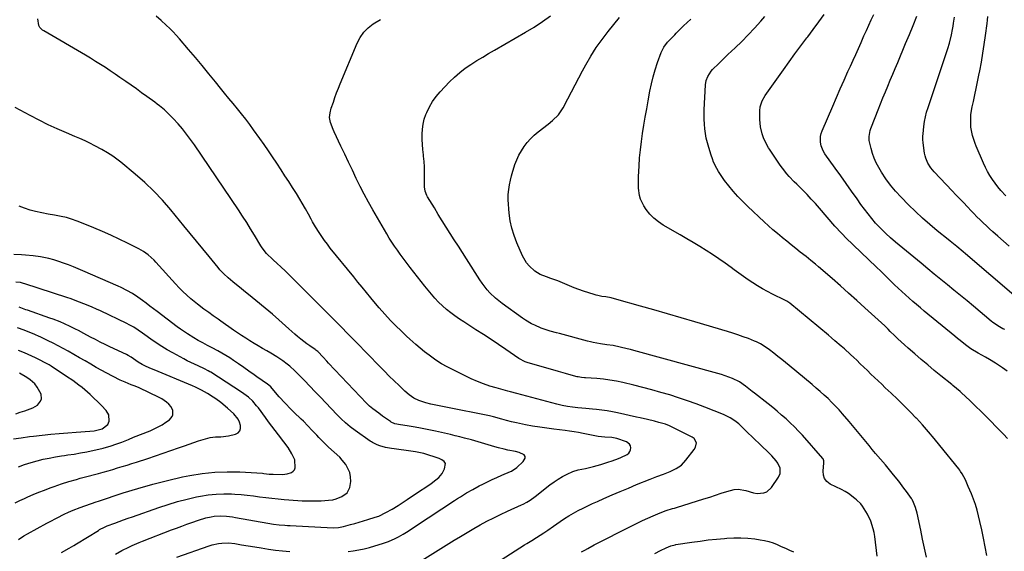
# Model space of a CAD drawing. Units: inches. Extents: x 1857358 to 1862611, y 431724 to 437078.
# Drawn here: x 1859547 to 1860110, y 432957 to 433261 of the extents above; entities that cross this region are included whole.
import ezdxf

# ---------------------------------------------------------------- set-up
doc = ezdxf.new("R2010")
doc.units = ezdxf.units.IN
doc.header["$MEASUREMENT"] = 0
doc.layers.add('7', color=7, linetype='Continuous')
doc.layers.add('8', color=7, linetype='Continuous')

msp = doc.modelspace()

# ---------------------------------------------------------------- linework, layer by layer
at = {"layer": '7', "color": 18}
for points in [[(1860111.24, 433060.29, 1926), (1860108.46, 433062.24, 1926), (1860106.13, 433063.84, 1926), (1860104.48, 433064.92, 1926), (1860101.11, 433066.97, 1926), (1860098.75, 433068.26, 1926), (1860094.52, 433070.61, 1926), (1860090.41, 433073.14, 1926), (1860087.29, 433075.43, 1926), (1860084.25, 433077.82, 1926), (1860082.74, 433079.03, 1926), (1860081.24, 433080.26, 1926), (1860063.72, 433094.72, 1926), (1860061.55, 433096.53, 1926), (1860059.39, 433098.36, 1926), (1860057.25, 433100.21, 1926), (1860055.13, 433102.07, 1926), (1860053.03, 433103.96, 1926), (1860050.95, 433105.87, 1926), (1860048.89, 433107.81, 1926), (1860046.85, 433109.77, 1926), (1860043.73, 433112.81, 1926), (1860041.33, 433115.14, 1926), (1860038.93, 433117.46, 1926), (1860036.53, 433119.78, 1926), (1860018.87, 433136.79, 1926), (1860017.27, 433138.37, 1926), (1860015.7, 433139.98, 1926), (1860013.43, 433142.46, 1926), (1860012.69, 433143.31, 1926), (1860003.88, 433153.54, 1926), (1860001.59, 433156.15, 1926), (1859999.26, 433158.72, 1926), (1859996.87, 433161.23, 1926), (1859994.44, 433163.71, 1926), (1859990.98, 433167.16, 1926), (1859989.54, 433168.63, 1926), (1859986.68, 433171.61, 1926), (1859985.3, 433173.15, 1926), (1859982.73, 433176.36, 1926), (1859981.54, 433178.04, 1926), (1859975.37, 433187.24, 1926), (1859974.87, 433188.01, 1926), (1859972.64, 433192.04, 1926), (1859971.97, 433193.75, 1926), (1859971.2, 433195.97, 1926), (1859970.17, 433199.98, 1926), (1859969.8, 433204.11, 1926), (1859969.76, 433209.06, 1926), (1859969.98, 433211.43, 1926), (1859971.15, 433214.8, 1926), (1859972.96, 433217.9, 1926), (1859983.28, 433232.5, 1926), (1859986.59, 433237.13, 1926), (1859989.93, 433241.73, 1926), (1859993.32, 433246.3, 1926), (1859996.74, 433250.84, 1926), (1859997.25, 433251.51, 1926), (1860000.4, 433255.73, 1926), (1860003.5, 433259.99, 1926), (1860006.52, 433264.31, 1926)], [(1860109.79, 433084.11, 1928), (1860108.78, 433084.62, 1928), (1860105.8, 433086.29, 1928), (1860103.91, 433087.55, 1928), (1860103, 433088.23, 1928), (1860102.11, 433088.94, 1928), (1860091.97, 433097.4, 1928), (1860088.25, 433100.5, 1928), (1860084.52, 433103.58, 1928), (1860080.78, 433106.66, 1928), (1860077.04, 433109.73, 1928), (1860073.29, 433112.79, 1928), (1860069.54, 433115.85, 1928), (1860065.8, 433118.92, 1928), (1860062.06, 433121.99, 1928), (1860047.41, 433134, 1928), (1860044.55, 433136.46, 1928), (1860041.77, 433139, 1928), (1860039.12, 433141.67, 1928), (1860036.01, 433145.02, 1928), (1860033.81, 433147.58, 1928), (1860031.67, 433150.19, 1928), (1860029.63, 433152.88, 1928), (1860027.64, 433155.61, 1928), (1860025.36, 433158.88, 1928), (1860022.27, 433163.27, 1928), (1860019.17, 433167.67, 1928), (1860016.06, 433172.05, 1928), (1860012.93, 433176.42, 1928), (1860007.07, 433184.6, 1928), (1860006, 433186.2, 1928), (1860004.84, 433189.14, 1928), (1860004.56, 433191.24, 1928), (1860004.58, 433194.56, 1928), (1860004.93, 433196.17, 1928), (1860005.46, 433197.76, 1928), (1860011.48, 433211.82, 1928), (1860013.62, 433216.79, 1928), (1860015.78, 433221.74, 1928), (1860017.98, 433226.67, 1928), (1860020.2, 433231.6, 1928), (1860021.59, 433234.67, 1928), (1860023.13, 433238.06, 1928), (1860024.65, 433241.44, 1928), (1860026.17, 433244.83, 1928), (1860027.68, 433248.23, 1928), (1860029.35, 433251.95, 1928), (1860030.72, 433255.01, 1928), (1860032.11, 433258.06, 1928), (1860033.52, 433261.1, 1928), (1860034.91, 433264.15, 1928)], [(1859773.92, 432950.42, 1912), (1859795.19, 432963.65, 1912), (1859798.88, 432965.91, 1912), (1859802.59, 432968.14, 1912), (1859806.34, 432970.31, 1912), (1859810.1, 432972.45, 1912), (1859813.91, 432974.51, 1912), (1859817.75, 432976.51, 1912), (1859821.64, 432978.4, 1912), (1859825.57, 432980.22, 1912), (1859833.66, 432983.85, 1912), (1859834.69, 432984.34, 1912), (1859836.71, 432985.41, 1912), (1859838.65, 432986.6, 1912), (1859841.43, 432988.6, 1912), (1859849.89, 432995.28, 1912), (1859852.23, 432997, 1912), (1859854.64, 432998.61, 1912), (1859857.15, 433000.06, 1912), (1859859.72, 433001.4, 1912), (1859863.04, 433002.99, 1912), (1859866.06, 433004, 1912), (1859870.28, 433004.7, 1912), (1859874.88, 433005.75, 1912), (1859878.96, 433006.94, 1912), (1859882.97, 433008.39, 1912), (1859885.47, 433009.12, 1912), (1859889.14, 433010.41, 1912), (1859890.32, 433010.95, 1912), (1859893.95, 433012.77, 1912), (1859894.89, 433013.48, 1912), (1859895.6, 433014.32, 1912), (1859895.98, 433015.36, 1912), (1859896.14, 433016.52, 1912), (1859895.87, 433017.66, 1912), (1859895.38, 433018.63, 1912), (1859893.57, 433019.95, 1912), (1859888.14, 433021.81, 1912), (1859887.16, 433022.09, 1912), (1859885.17, 433022.47, 1912), (1859881.17, 433022.68, 1912), (1859877.37, 433023.03, 1912), (1859872.78, 433024, 1912), (1859868.8, 433024.76, 1912), (1859866.25, 433025.22, 1912), (1859863.69, 433025.65, 1912), (1859861.13, 433026.02, 1912), (1859858.56, 433026.35, 1912), (1859852.16, 433027.12, 1912), (1859848.1, 433027.66, 1912), (1859844.04, 433028.26, 1912), (1859840.01, 433028.97, 1912), (1859835.98, 433029.74, 1912), (1859830.79, 433030.79, 1912), (1859827.95, 433031.43, 1912), (1859825.15, 433032.18, 1912), (1859822.35, 433032.98, 1912), (1859817.66, 433034.19, 1912), (1859815.29, 433034.71, 1912), (1859790.5, 433039.78, 1912), (1859787.59, 433040.36, 1912), (1859784.67, 433040.92, 1912), (1859781.77, 433041.53, 1912), (1859778.9, 433042.25, 1912), (1859774.98, 433043.53, 1912), (1859772.13, 433044.96, 1912), (1859769.47, 433046.74, 1912), (1859767.05, 433048.82, 1912), (1859763.7, 433052.05, 1912), (1859760.88, 433054.8, 1912), (1859758.08, 433057.56, 1912), (1859755.31, 433060.35, 1912), (1859752.55, 433063.16, 1912), (1859739.22, 433076.89, 1912), (1859737.32, 433078.84, 1912), (1859735.42, 433080.79, 1912), (1859733.51, 433082.72, 1912), (1859731.6, 433084.66, 1912), (1859730.76, 433085.5, 1912), (1859727.76, 433088.51, 1912), (1859724.76, 433091.52, 1912), (1859721.75, 433094.53, 1912), (1859718.75, 433097.54, 1912), (1859702.08, 433114.28, 1912), (1859699.07, 433117.22, 1912), (1859695.99, 433120.07, 1912), (1859694.27, 433121.62, 1912), (1859691.49, 433124.17, 1912), (1859687.96, 433127.52, 1912), (1859685.96, 433130, 1912), (1859685.08, 433131.34, 1912), (1859684.66, 433132.02, 1912), (1859681.1, 433138.06, 1912), (1859678.88, 433141.75, 1912), (1859676.61, 433145.41, 1912), (1859674.28, 433149.03, 1912), (1859671.9, 433152.62, 1912), (1859646.8, 433189.65, 1912), (1859644.59, 433192.78, 1912), (1859642.3, 433195.83, 1912), (1859639.88, 433198.79, 1912), (1859637.39, 433201.69, 1912), (1859634.64, 433204.76, 1912), (1859632.19, 433207.31, 1912), (1859629.58, 433209.68, 1912), (1859626.84, 433211.93, 1912), (1859625.44, 433213.01, 1912), (1859624.03, 433214.07, 1912), (1859619.57, 433217.34, 1912), (1859616.58, 433219.52, 1912), (1859613.58, 433221.68, 1912), (1859610.57, 433223.83, 1912), (1859607.55, 433225.96, 1912), (1859604.21, 433228.28, 1912), (1859601.46, 433230.16, 1912), (1859598.69, 433232.02, 1912), (1859595.91, 433233.86, 1912), (1859593.11, 433235.66, 1912), (1859590.28, 433237.44, 1912), (1859587.44, 433239.18, 1912), (1859584.58, 433240.89, 1912), (1859560.6, 433254.97, 1912), (1859560.01, 433255.35, 1912), (1859558.48, 433256.77, 1912), (1859557.79, 433257.94, 1912), (1859557.3, 433261.75, 1912)], [(1859800.18, 432938.4, 1914), (1859835.33, 432960.96, 1914), (1859836.71, 432961.83, 1914), (1859839.5, 432963.54, 1914), (1859842.3, 432965.22, 1914), (1859846.43, 432967.87, 1914), (1859848.7, 432969.43, 1914), (1859851.99, 432971.73, 1914), (1859855.7, 432974.37, 1914), (1859858.21, 432976.08, 1914), (1859860.77, 432977.71, 1914), (1859863.4, 432979.23, 1914), (1859866.07, 432980.68, 1914), (1859868.79, 432982.05, 1914), (1859871.52, 432983.38, 1914), (1859874.28, 432984.66, 1914), (1859877.05, 432985.91, 1914), (1859880.75, 432987.55, 1914), (1859885.39, 432989.57, 1914), (1859890.05, 432991.56, 1914), (1859894.72, 432993.52, 1914), (1859899.4, 432995.45, 1914), (1859907.09, 432998.58, 1914), (1859910.91, 433000.09, 1914), (1859914.77, 433001.51, 1914), (1859918.6, 433003.01, 1914), (1859922.01, 433004.62, 1914), (1859925.1, 433006.68, 1914), (1859927.64, 433009.38, 1914), (1859932.33, 433015.63, 1914), (1859933.05, 433016.8, 1914), (1859933.61, 433019.4, 1914), (1859932.29, 433021.75, 1914), (1859931.15, 433022.54, 1914), (1859919.41, 433028.45, 1914), (1859918.24, 433029, 1914), (1859915.84, 433029.96, 1914), (1859912.13, 433031.08, 1914), (1859909.62, 433031.73, 1914), (1859905.73, 433032.67, 1914), (1859901.44, 433033.66, 1914), (1859899.3, 433034.13, 1914), (1859888.53, 433036.48, 1914), (1859885.55, 433037.08, 1914), (1859882.55, 433037.62, 1914), (1859879.54, 433038.05, 1914), (1859876.52, 433038.41, 1914), (1859874.24, 433038.65, 1914), (1859870.45, 433039.02, 1914), (1859865.92, 433039.41, 1914), (1859862.88, 433039.73, 1914), (1859859.85, 433040.18, 1914), (1859856.85, 433040.78, 1914), (1859855.36, 433041.13, 1914), (1859853.88, 433041.5, 1914), (1859830.94, 433047.56, 1914), (1859827.36, 433048.57, 1914), (1859825.79, 433048.98, 1914), (1859819.19, 433050.74, 1914), (1859815.54, 433051.82, 1914), (1859811.94, 433053.04, 1914), (1859808.41, 433054.46, 1914), (1859804.93, 433056.01, 1914), (1859794.54, 433061, 1914), (1859791.2, 433062.73, 1914), (1859787.93, 433064.58, 1914), (1859784.77, 433066.61, 1914), (1859780.85, 433069.39, 1914), (1859778.28, 433071.36, 1914), (1859775.75, 433073.39, 1914), (1859773.29, 433075.49, 1914), (1859769.89, 433078.56, 1914), (1859768.01, 433080.31, 1914), (1859766.14, 433082.08, 1914), (1859764.3, 433083.88, 1914), (1859762.47, 433085.68, 1914), (1859762.23, 433085.92, 1914), (1859758.87, 433089.35, 1914), (1859755.58, 433092.87, 1914), (1859752.39, 433096.46, 1914), (1859749.29, 433100.13, 1914), (1859747.47, 433102.34, 1914), (1859745.04, 433105.3, 1914), (1859742.61, 433108.26, 1914), (1859740.19, 433111.23, 1914), (1859737.77, 433114.21, 1914), (1859724.39, 433130.69, 1914), (1859722.7, 433132.85, 1914), (1859721.06, 433135.03, 1914), (1859719.49, 433137.27, 1914), (1859717.98, 433139.55, 1914), (1859715.95, 433142.75, 1914), (1859714.29, 433145.68, 1914), (1859713.51, 433147.18, 1914), (1859711.94, 433150.17, 1914), (1859710.26, 433153.1, 1914), (1859704.98, 433161.95, 1914), (1859702.88, 433165.35, 1914), (1859700.67, 433168.67, 1914), (1859698.43, 433171.99, 1914), (1859696.24, 433175.33, 1914), (1859693.76, 433179.19, 1914), (1859691.42, 433182.78, 1914), (1859689.04, 433186.34, 1914), (1859686.6, 433189.87, 1914), (1859684.13, 433193.38, 1914), (1859680.59, 433198.33, 1914), (1859678.34, 433201.4, 1914), (1859676.05, 433204.44, 1914), (1859673.69, 433207.42, 1914), (1859671.28, 433210.37, 1914), (1859668.85, 433213.3, 1914), (1859666.43, 433216.24, 1914), (1859664.02, 433219.19, 1914), (1859661.63, 433222.15, 1914), (1859658.82, 433225.64, 1914), (1859655, 433230.34, 1914), (1859651.17, 433235.01, 1914), (1859647.29, 433239.65, 1914), (1859643.38, 433244.27, 1914), (1859638.15, 433250.39, 1914), (1859636.36, 433252.41, 1914), (1859634.52, 433254.39, 1914), (1859632.61, 433256.3, 1914), (1859630.65, 433258.16, 1914), (1859627.75, 433260.81, 1914), (1859624.95, 433263.2, 1914)], [(1859867.92, 432957.09, 1916), (1859869.75, 432958.07, 1916), (1859871.58, 432959.05, 1916), (1859875.26, 432960.96, 1916), (1859896.76, 432971.96, 1916), (1859899.78, 432973.46, 1916), (1859902.82, 432974.93, 1916), (1859905.88, 432976.34, 1916), (1859908.97, 432977.71, 1916), (1859912.93, 432979.42, 1916), (1859916.34, 432980.7, 1916), (1859919.85, 432981.74, 1916), (1859921.01, 432982.1, 1916), (1859922.18, 432982.45, 1916), (1859937.92, 432987.35, 1916), (1859941.19, 432988.38, 1916), (1859944.45, 432989.43, 1916), (1859947.71, 432990.5, 1916), (1859950.95, 432991.59, 1916), (1859955.21, 432992.78, 1916), (1859957.42, 432992.96, 1916), (1859961.8, 432992.06, 1916), (1859966.24, 432990.72, 1916), (1859968.23, 432990.47, 1916), (1859972.13, 432990.69, 1916), (1859973.84, 432991.32, 1916), (1859976.58, 432993.84, 1916), (1859980.53, 432999.79, 1916), (1859981.41, 433001.74, 1916), (1859981.45, 433004.94, 1916), (1859980.09, 433007.83, 1916), (1859979.1, 433009.08, 1916), (1859976.62, 433011.97, 1916), (1859975.3, 433013.34, 1916), (1859973.94, 433014.68, 1916), (1859971.28, 433017.17, 1916), (1859969.25, 433019.09, 1916), (1859967.22, 433021.02, 1916), (1859965.21, 433022.97, 1916), (1859963.21, 433024.92, 1916), (1859959.9, 433028.17, 1916), (1859957.8, 433030.16, 1916), (1859955.56, 433031.99, 1916), (1859952.85, 433033.74, 1916), (1859949.08, 433035.57, 1916), (1859938.41, 433039.73, 1916), (1859933.44, 433041.6, 1916), (1859928.44, 433043.4, 1916), (1859923.41, 433045.1, 1916), (1859918.34, 433046.71, 1916), (1859913.25, 433048.23, 1916), (1859908.13, 433049.68, 1916), (1859902.99, 433051.02, 1916), (1859897.84, 433052.3, 1916), (1859891.64, 433053.78, 1916), (1859887.93, 433054.57, 1916), (1859884.19, 433055.23, 1916), (1859880.43, 433055.71, 1916), (1859876.65, 433056.07, 1916), (1859870.25, 433056.52, 1916), (1859869.66, 433056.56, 1916), (1859867.88, 433056.72, 1916), (1859866.12, 433057.01, 1916), (1859865.54, 433057.15, 1916), (1859860.75, 433058.46, 1916), (1859858.78, 433059.01, 1916), (1859854.83, 433060.13, 1916), (1859836.95, 433065.3, 1916), (1859835.67, 433065.73, 1916), (1859832.12, 433067.64, 1916), (1859824.77, 433072.69, 1916), (1859820.52, 433075.57, 1916), (1859816.25, 433078.42, 1916), (1859811.95, 433081.23, 1916), (1859807.64, 433084.01, 1916), (1859800.69, 433088.44, 1916), (1859798.13, 433090.13, 1916), (1859795.61, 433091.89, 1916), (1859793.17, 433093.74, 1916), (1859790.76, 433095.65, 1916), (1859788.46, 433097.67, 1916), (1859786.24, 433099.77, 1916), (1859784.14, 433102, 1916), (1859782.13, 433104.31, 1916), (1859778.34, 433108.93, 1916), (1859776.22, 433111.54, 1916), (1859774.13, 433114.17, 1916), (1859772.07, 433116.83, 1916), (1859770.03, 433119.51, 1916), (1859767.68, 433122.67, 1916), (1859766.02, 433124.91, 1916), (1859764.37, 433127.16, 1916), (1859762.72, 433129.41, 1916), (1859761.12, 433131.7, 1916), (1859759.57, 433134.01, 1916), (1859758.09, 433136.37, 1916), (1859756.65, 433138.76, 1916), (1859748.69, 433152.53, 1916), (1859746.2, 433156.96, 1916), (1859743.78, 433161.44, 1916), (1859741.47, 433165.97, 1916), (1859739.24, 433170.55, 1916), (1859737.07, 433175.15, 1916), (1859734.88, 433179.75, 1916), (1859732.69, 433184.34, 1916), (1859730.49, 433188.93, 1916), (1859726.54, 433197.13, 1916), (1859725.96, 433198.44, 1916), (1859724.51, 433202.48, 1916), (1859723.94, 433205.25, 1916), (1859724.24, 433207.95, 1916), (1859724.97, 433210.62, 1916), (1859726.15, 433214.17, 1916), (1859727.05, 433216.81, 1916), (1859728, 433219.43, 1916), (1859729, 433222.04, 1916), (1859730.05, 433224.63, 1916), (1859739.7, 433247.84, 1916), (1859741.42, 433251.1, 1916), (1859743.49, 433254.08, 1916), (1859746.06, 433256.64, 1916), (1859748.97, 433258.92, 1916), (1859753.1, 433261.42, 1916)], [(1860036.94, 432954.55, 1918), (1860035.5, 432965.85, 1918), (1860035.12, 432968.08, 1918), (1860034.63, 432970.27, 1918), (1860033.18, 432974.52, 1918), (1860031.31, 432978.63, 1918), (1860030.47, 432980.15, 1918), (1860028.58, 432983.07, 1918), (1860027.51, 432984.42, 1918), (1860025.05, 432986.85, 1918), (1860024.18, 432987.59, 1918), (1860020.49, 432990.34, 1918), (1860018.53, 432991.53, 1918), (1860016.5, 432992.63, 1918), (1860010.05, 432995.8, 1918), (1860008.21, 432997.21, 1918), (1860006.84, 432998.88, 1918), (1860006.17, 433000.93, 1918), (1860005.97, 433003.23, 1918), (1860006.48, 433008, 1918), (1860006.44, 433009.12, 1918), (1860006.07, 433010.14, 1918), (1860005.85, 433010.44, 1918), (1859994.15, 433023.66, 1918), (1859991.91, 433026.11, 1918), (1859989.61, 433028.5, 1918), (1859987.23, 433030.81, 1918), (1859984.8, 433033.07, 1918), (1859982.3, 433035.26, 1918), (1859979.77, 433037.41, 1918), (1859977.2, 433039.51, 1918), (1859974.6, 433041.57, 1918), (1859966.75, 433047.66, 1918), (1859965.45, 433048.69, 1918), (1859963.53, 433050.27, 1918), (1859961.58, 433051.81, 1918), (1859958.15, 433054.19, 1918), (1859954.19, 433056.1, 1918), (1859952.15, 433056.94, 1918), (1859948, 433058.4, 1918), (1859945.88, 433059.03, 1918), (1859897.86, 433072.15, 1918), (1859895.9, 433072.67, 1918), (1859893.94, 433073.17, 1918), (1859890.01, 433074.09, 1918), (1859886.05, 433074.91, 1918), (1859882.39, 433075.43, 1918), (1859878.72, 433075.96, 1918), (1859874.6, 433076.7, 1918), (1859872.98, 433077.07, 1918), (1859871.36, 433077.48, 1918), (1859855.41, 433081.79, 1918), (1859853.64, 433082.28, 1918), (1859850.12, 433083.28, 1918), (1859848.35, 433083.8, 1918), (1859844.89, 433084.97, 1918), (1859841.21, 433086.56, 1918), (1859839.42, 433087.47, 1918), (1859835.97, 433089.5, 1918), (1859834.31, 433090.62, 1918), (1859822.52, 433099.08, 1918), (1859820.67, 433100.49, 1918), (1859818.87, 433101.97, 1918), (1859815.51, 433105.19, 1918), (1859813.96, 433106.92, 1918), (1859811.1, 433110.58, 1918), (1859809.79, 433112.51, 1918), (1859802.16, 433124.51, 1918), (1859799.85, 433128.14, 1918), (1859797.55, 433131.76, 1918), (1859795.24, 433135.39, 1918), (1859792.94, 433139.02, 1918), (1859790.65, 433142.65, 1918), (1859788.37, 433146.3, 1918), (1859786.11, 433149.95, 1918), (1859783.87, 433153.61, 1918), (1859779.92, 433160.07, 1918), (1859779.5, 433160.83, 1918), (1859778.57, 433163.24, 1918), (1859778.17, 433165.79, 1918), (1859778.15, 433166.66, 1918), (1859778.22, 433171.03, 1918), (1859778.21, 433174.09, 1918), (1859778.13, 433177.14, 1918), (1859777.94, 433180.18, 1918), (1859777.67, 433183.23, 1918), (1859777.58, 433184.05, 1918), (1859777.31, 433186.97, 1918), (1859777.09, 433189.9, 1918), (1859776.95, 433192.83, 1918), (1859776.86, 433195.76, 1918), (1859776.99, 433198.66, 1918), (1859777.36, 433201.52, 1918), (1859778.08, 433204.31, 1918), (1859779.03, 433207.05, 1918), (1859779.54, 433208.24, 1918), (1859781.09, 433211.44, 1918), (1859782.86, 433214.5, 1918), (1859784.94, 433217.36, 1918), (1859787.24, 433220.07, 1918), (1859792.57, 433225.72, 1918), (1859795.39, 433228.49, 1918), (1859798.33, 433231.11, 1918), (1859801.46, 433233.5, 1918), (1859804.71, 433235.73, 1918), (1859808.08, 433237.83, 1918), (1859811.46, 433239.9, 1918), (1859814.87, 433241.92, 1918), (1859818.3, 433243.92, 1918), (1859836.02, 433254.08, 1918), (1859840.86, 433257.02, 1918), (1859845.58, 433260.13, 1918), (1859850.13, 433263.48, 1918)], [(1860099.46, 432955.02, 1922), (1860098.63, 432959.91, 1922), (1860097.72, 432964.79, 1922), (1860096.69, 432969.64, 1922), (1860095.58, 432974.48, 1922), (1860094.79, 432977.72, 1922), (1860093.94, 432980.9, 1922), (1860092.99, 432984.05, 1922), (1860091.89, 432987.15, 1922), (1860090.7, 432990.22, 1922), (1860088.96, 432994.4, 1922), (1860088.55, 432995.35, 1922), (1860087.29, 432998.19, 1922), (1860085.52, 433001.58, 1922), (1860084.57, 433003.06, 1922), (1860084.05, 433003.77, 1922), (1860083.51, 433004.47, 1922), (1860072.75, 433017.85, 1922), (1860069.49, 433021.82, 1922), (1860066.16, 433025.74, 1922), (1860062.75, 433029.58, 1922), (1860059.28, 433033.38, 1922), (1860059.19, 433033.47, 1922), (1860055.68, 433037.14, 1922), (1860052.13, 433040.76, 1922), (1860048.5, 433044.31, 1922), (1860044.82, 433047.81, 1922), (1860041.54, 433050.87, 1922), (1860039.47, 433052.81, 1922), (1860037.42, 433054.75, 1922), (1860035.38, 433056.71, 1922), (1860033.34, 433058.67, 1922), (1860031.31, 433060.64, 1922), (1860029.28, 433062.61, 1922), (1860027.24, 433064.57, 1922), (1860025.2, 433066.53, 1922), (1860023.47, 433068.19, 1922), (1860021.72, 433069.84, 1922), (1860018.17, 433073.07, 1922), (1860016.36, 433074.65, 1922), (1860012.7, 433077.76, 1922), (1860010.86, 433079.3, 1922), (1860009.01, 433080.84, 1922), (1859986.92, 433099.12, 1922), (1859985.24, 433100.29, 1922), (1859984.53, 433100.7, 1922), (1859984.16, 433100.89, 1922), (1859977.08, 433104.42, 1922), (1859974.21, 433105.91, 1922), (1859971.37, 433107.47, 1922), (1859968.59, 433109.11, 1922), (1859965.84, 433110.82, 1922), (1859963.14, 433112.6, 1922), (1859960.46, 433114.42, 1922), (1859957.82, 433116.29, 1922), (1859955.21, 433118.2, 1922), (1859953.44, 433119.52, 1922), (1859949.95, 433122.07, 1922), (1859946.41, 433124.56, 1922), (1859942.81, 433126.95, 1922), (1859939.17, 433129.29, 1922), (1859935.49, 433131.56, 1922), (1859931.79, 433133.81, 1922), (1859928.06, 433136.01, 1922), (1859924.32, 433138.19, 1922), (1859914.62, 433143.79, 1922), (1859911.84, 433145.65, 1922), (1859909.28, 433147.74, 1922), (1859907.02, 433150.16, 1922), (1859904.97, 433152.8, 1922), (1859903.63, 433154.78, 1922), (1859901.69, 433158.61, 1922), (1859901.11, 433160.66, 1922), (1859900.55, 433164.97, 1922), (1859900.44, 433167.15, 1922), (1859900.5, 433171.53, 1922), (1859900.81, 433177.54, 1922), (1859901.14, 433182.24, 1922), (1859901.56, 433186.93, 1922), (1859902.13, 433191.6, 1922), (1859902.81, 433196.27, 1922), (1859903.57, 433200.92, 1922), (1859904.36, 433205.57, 1922), (1859905.19, 433210.21, 1922), (1859906.03, 433214.85, 1922), (1859907.06, 433220.38, 1922), (1859907.93, 433224.51, 1922), (1859908.92, 433228.62, 1922), (1859910.09, 433232.67, 1922), (1859911.39, 433236.69, 1922), (1859913.39, 433242.45, 1922), (1859914.93, 433245.6, 1922), (1859917.08, 433248.4, 1922), (1859919.52, 433250.96, 1922), (1859921.19, 433252.64, 1922), (1859922.02, 433253.48, 1922), (1859924.31, 433255.79, 1922), (1859926.31, 433257.76, 1922), (1859928.34, 433259.69, 1922), (1859930.42, 433261.57, 1922)], [(1860111.44, 433021.93, 1924), (1860109.04, 433024.32, 1924), (1860106.66, 433026.74, 1924), (1860104.29, 433029.17, 1924), (1860102.42, 433031.13, 1924), (1860099.37, 433034.24, 1924), (1860096.29, 433037.33, 1924), (1860093.15, 433040.36, 1924), (1860089.99, 433043.36, 1924), (1860084.9, 433048.1, 1924), (1860084.25, 433048.69, 1924), (1860082.24, 433050.41, 1924), (1860080.18, 433052.08, 1924), (1860079.5, 433052.63, 1924), (1860073.29, 433057.68, 1924), (1860069.51, 433060.78, 1924), (1860065.76, 433063.9, 1924), (1860062.04, 433067.07, 1924), (1860058.34, 433070.25, 1924), (1860054.53, 433073.57, 1924), (1860052.58, 433075.31, 1924), (1860050.65, 433077.06, 1924), (1860048.74, 433078.85, 1924), (1860046.86, 433080.66, 1924), (1860044.39, 433083.06, 1924), (1860043.12, 433084.31, 1924), (1860041.21, 433086.17, 1924), (1860039.27, 433087.99, 1924), (1860029.92, 433096.48, 1924), (1860025.25, 433100.7, 1924), (1860020.56, 433104.9, 1924), (1860015.84, 433109.08, 1924), (1860011.11, 433113.23, 1924), (1860003.33, 433120.01, 1924), (1860001.61, 433121.5, 1924), (1859998.97, 433123.66, 1924), (1859996.3, 433125.79, 1924), (1859992.94, 433128.44, 1924), (1859990.37, 433130.47, 1924), (1859987.81, 433132.52, 1924), (1859985.26, 433134.57, 1924), (1859982.71, 433136.64, 1924), (1859982.51, 433136.81, 1924), (1859979.89, 433138.99, 1924), (1859977.3, 433141.21, 1924), (1859974.76, 433143.48, 1924), (1859972.24, 433145.78, 1924), (1859962.93, 433154.44, 1924), (1859960.06, 433157.24, 1924), (1859957.28, 433160.14, 1924), (1859954.63, 433163.16, 1924), (1859952.08, 433166.26, 1924), (1859949.65, 433169.38, 1924), (1859948.43, 433171.02, 1924), (1859946.21, 433174.43, 1924), (1859945.2, 433176.21, 1924), (1859943.45, 433179.89, 1924), (1859942.71, 433181.79, 1924), (1859942.04, 433183.72, 1924), (1859940.6, 433188.25, 1924), (1859939.86, 433190.86, 1924), (1859939.22, 433193.5, 1924), (1859938.74, 433196.18, 1924), (1859938.37, 433198.87, 1924), (1859938.14, 433201.59, 1924), (1859938, 433204.3, 1924), (1859938, 433207.03, 1924), (1859938.08, 433209.75, 1924), (1859938.86, 433224.04, 1924), (1859939.22, 433226.47, 1924), (1859940.05, 433228.78, 1924), (1859942.05, 433231.87, 1924), (1859942.88, 433232.79, 1924), (1859946.32, 433236.18, 1924), (1859948.06, 433237.88, 1924), (1859951.58, 433241.26, 1924), (1859955.69, 433245.17, 1924), (1859959.46, 433248.85, 1924), (1859963.17, 433252.6, 1924), (1859966.79, 433256.44, 1924), (1859970.34, 433260.34, 1924), (1859972.72, 433263.01, 1924)], [(1860112.37, 433131.77, 1932), (1860109.08, 433134.64, 1932), (1860105.8, 433137.52, 1932), (1860103.03, 433139.96, 1932), (1860101.16, 433141.63, 1932), (1860099.3, 433143.33, 1932), (1860097.48, 433145.07, 1932), (1860095.67, 433146.82, 1932), (1860093.89, 433148.59, 1932), (1860092.12, 433150.38, 1932), (1860090.37, 433152.19, 1932), (1860088.63, 433154.01, 1932), (1860085.95, 433156.85, 1932), (1860083.91, 433159.02, 1932), (1860081.86, 433161.18, 1932), (1860079.82, 433163.35, 1932), (1860069.49, 433174.3, 1932), (1860067.54, 433176.66, 1932), (1860065.9, 433179.24, 1932), (1860064.69, 433182.03, 1932), (1860064.3, 433183.49, 1932), (1860064.02, 433184.99, 1932), (1860063.26, 433190.8, 1932), (1860063.06, 433192.73, 1932), (1860062.99, 433194.67, 1932), (1860063.08, 433195.96, 1932), (1860063.56, 433200.21, 1932), (1860063.95, 433202.96, 1932), (1860064.46, 433205.68, 1932), (1860065.14, 433208.37, 1932), (1860065.94, 433211.03, 1932), (1860077.18, 433244.79, 1932), (1860078.13, 433247.86, 1932), (1860079.3, 433252.53, 1932), (1860079.92, 433255.68, 1932), (1860080.24, 433257.56, 1932), (1860080.51, 433259.29, 1932), (1860081.05, 433262.76, 1932)], [(1860110.32, 433160.61, 1934), (1860107.62, 433163.67, 1934), (1860105.92, 433165.71, 1934), (1860104.3, 433167.81, 1934), (1860102.72, 433169.95, 1934), (1860101.26, 433172.17, 1934), (1860099.91, 433174.44, 1934), (1860098.71, 433176.8, 1934), (1860097.6, 433179.21, 1934), (1860093.52, 433189.03, 1934), (1860092.92, 433190.51, 1934), (1860091.36, 433195.05, 1934), (1860090.46, 433199.73, 1934), (1860090.35, 433201.32, 1934), (1860090.32, 433204.84, 1934), (1860090.45, 433207.06, 1934), (1860091.17, 433211.46, 1934), (1860091.87, 433214.53, 1934), (1860092.7, 433218.26, 1934), (1860093.51, 433221.99, 1934), (1860094.28, 433225.73, 1934), (1860095.03, 433229.48, 1934), (1860095.53, 433232, 1934), (1860096.45, 433237.02, 1934), (1860097.31, 433242.05, 1934), (1860098.08, 433247.1, 1934), (1860098.77, 433252.15, 1934), (1860099.66, 433259.08, 1934), (1860099.89, 433261.07, 1934), (1860100.09, 433263.06, 1934)], [(1859601.62, 432955.72, 1908), (1859605.35, 432957.85, 1908), (1859609.19, 432959.78, 1908), (1859611.14, 432960.67, 1908), (1859615.09, 432962.36, 1908), (1859617.09, 432963.16, 1908), (1859633.64, 432969.54, 1908), (1859636.55, 432970.65, 1908), (1859639.46, 432971.75, 1908), (1859642.38, 432972.83, 1908), (1859645.31, 432973.9, 1908), (1859649.11, 432975.22, 1908), (1859653.33, 432976.42, 1908), (1859656.34, 432977.09, 1908), (1859658.06, 432977.38, 1908), (1859661.53, 432977.63, 1908), (1859665.02, 432977.46, 1908), (1859668.49, 432977.05, 1908), (1859670.22, 432976.77, 1908), (1859688.7, 432973.47, 1908), (1859691.89, 432972.96, 1908), (1859695.1, 432972.55, 1908), (1859698.32, 432972.25, 1908), (1859699.93, 432972.13, 1908), (1859701.55, 432972.04, 1908), (1859726.09, 432970.85, 1908), (1859729.07, 432970.94, 1908), (1859732, 432971.5, 1908), (1859736, 432972.62, 1908), (1859738.44, 432973.31, 1908), (1859740.89, 432974.01, 1908), (1859743.32, 432974.73, 1908), (1859745.76, 432975.47, 1908), (1859750.1, 432976.8, 1908), (1859752.14, 432977.53, 1908), (1859756.21, 432979.55, 1908), (1859759.73, 432981.48, 1908), (1859763.14, 432983.6, 1908), (1859768.36, 432987.03, 1908), (1859770.87, 432988.69, 1908), (1859773.39, 432990.35, 1908), (1859775.9, 432992.02, 1908), (1859778.41, 432993.69, 1908), (1859781.95, 432996.09, 1908), (1859784.73, 432998.19, 1908), (1859786.33, 432999.53, 1908), (1859788.36, 433001.83, 1908), (1859789.67, 433004.59, 1908), (1859790.16, 433007.49, 1908), (1859789.42, 433008.76, 1908), (1859788.13, 433009.74, 1908), (1859786.65, 433010.41, 1908), (1859777.79, 433013.22, 1908), (1859776.87, 433013.49, 1908), (1859773.15, 433014.27, 1908), (1859770.32, 433014.67, 1908), (1859760.94, 433015.85, 1908), (1859759.28, 433016.1, 1908), (1859756.01, 433016.76, 1908), (1859752.61, 433017.66, 1908), (1859751.18, 433018.14, 1908), (1859748.5, 433019.5, 1908), (1859747.87, 433019.9, 1908), (1859747.24, 433020.32, 1908), (1859738.53, 433026.37, 1908), (1859735.75, 433028.45, 1908), (1859733.12, 433030.71, 1908), (1859730.6, 433033.11, 1908), (1859728.17, 433035.58, 1908), (1859721.9, 433042.19, 1908), (1859718.84, 433045.39, 1908), (1859715.78, 433048.58, 1908), (1859712.71, 433051.76, 1908), (1859709.62, 433054.93, 1908), (1859704.78, 433059.89, 1908), (1859704.1, 433060.57, 1908), (1859701.31, 433063.2, 1908), (1859699.82, 433064.39, 1908), (1859697.24, 433066.19, 1908), (1859693.82, 433068.45, 1908), (1859690.32, 433070.58, 1908), (1859688.08, 433071.87, 1908), (1859685.66, 433073.29, 1908), (1859683.23, 433074.73, 1908), (1859680.82, 433076.18, 1908), (1859678.42, 433077.65, 1908), (1859676.04, 433079.15, 1908), (1859673.68, 433080.68, 1908), (1859671.34, 433082.25, 1908), (1859669.03, 433083.85, 1908), (1859661.75, 433088.97, 1908), (1859660.31, 433090, 1908), (1859657.42, 433092.04, 1908), (1859654.98, 433093.78, 1908), (1859652.15, 433095.79, 1908), (1859648.43, 433098.55, 1908), (1859644.65, 433101.77, 1908), (1859642.36, 433103.8, 1908), (1859640.13, 433105.89, 1908), (1859637.98, 433108.06, 1908), (1859635.88, 433110.28, 1908), (1859624.76, 433122.56, 1908), (1859623.68, 433123.71, 1908), (1859620.23, 433126.9, 1908), (1859617.72, 433128.76, 1908), (1859615, 433130.31, 1908), (1859608.42, 433133.57, 1908), (1859603.7, 433135.85, 1908), (1859598.94, 433138.06, 1908), (1859594.15, 433140.17, 1908), (1859589.32, 433142.21, 1908), (1859580.27, 433145.94, 1908), (1859575.91, 433147.5, 1908), (1859573.68, 433148.11, 1908), (1859570.55, 433148.81, 1908), (1859566.87, 433149.51, 1908), (1859563.17, 433150.11, 1908), (1859559.49, 433150.76, 1908), (1859555.85, 433151.63, 1908), (1859552.94, 433152.42, 1908), (1859549.72, 433153.42, 1908), (1859546.57, 433154.59, 1908)], [(1859570.82, 432956.75, 1906), (1859575.16, 432959.08, 1906), (1859577.92, 432960.7, 1906), (1859579.29, 432961.54, 1906), (1859591.85, 432969.32, 1906), (1859592.54, 432969.73, 1906), (1859595.39, 432971.21, 1906), (1859596.87, 432971.84, 1906), (1859601.18, 432973.46, 1906), (1859603.72, 432974.4, 1906), (1859606.26, 432975.33, 1906), (1859608.8, 432976.24, 1906), (1859611.35, 432977.14, 1906), (1859626.37, 432982.41, 1906), (1859631.71, 432984.16, 1906), (1859637.09, 432985.77, 1906), (1859642.53, 432987.17, 1906), (1859648.02, 432988.42, 1906), (1859650.26, 432988.88, 1906), (1859654.66, 432989.62, 1906), (1859659.08, 432990.11, 1906), (1859663.53, 432990.26, 1906), (1859668, 432990.17, 1906), (1859669.86, 432990.06, 1906), (1859673.4, 432989.8, 1906), (1859676.94, 432989.47, 1906), (1859680.46, 432989.06, 1906), (1859683.98, 432988.58, 1906), (1859687.5, 432988.09, 1906), (1859691.02, 432987.66, 1906), (1859694.56, 432987.31, 1906), (1859698.1, 432987.01, 1906), (1859705.79, 432986.46, 1906), (1859708.36, 432986.3, 1906), (1859710.93, 432986.19, 1906), (1859713.51, 432986.13, 1906), (1859716.08, 432986.12, 1906), (1859719.12, 432986.18, 1906), (1859723.32, 432986.51, 1906), (1859725.89, 432986.86, 1906), (1859727.69, 432987.27, 1906), (1859731.07, 432988.63, 1906), (1859733.94, 432990.81, 1906), (1859735.58, 432993.77, 1906), (1859736.05, 432997.26, 1906), (1859735.93, 432999.86, 1906), (1859735.47, 433002.36, 1906), (1859734.5, 433004.7, 1906), (1859733.18, 433006.95, 1906), (1859731.21, 433009.46, 1906), (1859729.78, 433011.09, 1906), (1859726.62, 433014.06, 1906), (1859723.35, 433016.95, 1906), (1859720.24, 433020, 1906), (1859717.88, 433022.45, 1906), (1859716.61, 433023.77, 1906), (1859714.09, 433026.42, 1906), (1859711.58, 433029.09, 1906), (1859709.02, 433031.69, 1906), (1859707.71, 433032.97, 1906), (1859703.62, 433036.92, 1906), (1859701.9, 433038.62, 1906), (1859698.53, 433042.06, 1906), (1859695.18, 433045.67, 1906), (1859692.2, 433049.2, 1906), (1859690.42, 433051.35, 1906), (1859689.33, 433052.33, 1906), (1859688.54, 433052.91, 1906), (1859682.34, 433057.16, 1906), (1859680.85, 433058.19, 1906), (1859677.91, 433060.31, 1906), (1859674.99, 433062.46, 1906), (1859672.02, 433064.55, 1906), (1859669.15, 433066.44, 1906), (1859666.93, 433067.86, 1906), (1859664.7, 433069.24, 1906), (1859662.43, 433070.56, 1906), (1859660.15, 433071.86, 1906), (1859656.87, 433073.67, 1906), (1859654.24, 433075.09, 1906), (1859651.6, 433076.48, 1906), (1859648.97, 433077.88, 1906), (1859646.39, 433079.37, 1906), (1859642.74, 433081.6, 1906), (1859638.74, 433084.31, 1906), (1859636.79, 433085.74, 1906), (1859625.39, 433094.42, 1906), (1859623.33, 433096, 1906), (1859621.26, 433097.56, 1906), (1859619.18, 433099.13, 1906), (1859617.11, 433100.69, 1906), (1859614.4, 433102.67, 1906), (1859611.34, 433104.67, 1906), (1859608.16, 433106.48, 1906), (1859604.89, 433108.12, 1906), (1859603.23, 433108.87, 1906), (1859583.03, 433117.68, 1906), (1859580.3, 433118.85, 1906), (1859577.56, 433119.97, 1906), (1859574.8, 433121.05, 1906), (1859572.02, 433122.1, 1906), (1859569.21, 433123.05, 1906), (1859566.38, 433123.92, 1906), (1859563.52, 433124.65, 1906), (1859558.85, 433125.66, 1906), (1859554.53, 433126.35, 1906), (1859550.16, 433126.7, 1906), (1859547.97, 433126.8, 1906), (1859543.59, 433127.01, 1906)], [(1859546.22, 432964.16, 1904), (1859549.29, 432966.13, 1904), (1859551.4, 432967.34, 1904), (1859562.49, 432973.41, 1904), (1859563.93, 432974.19, 1904), (1859568.26, 432976.51, 1904), (1859572.39, 432978.62, 1904), (1859574.87, 432979.81, 1904), (1859577.38, 432980.89, 1904), (1859581.51, 432982.46, 1904), (1859584.09, 432983.39, 1904), (1859587.99, 432984.7, 1904), (1859590.6, 432985.56, 1904), (1859591.9, 432985.99, 1904), (1859606.02, 432990.71, 1904), (1859614.43, 432993.35, 1904), (1859622.89, 432995.79, 1904), (1859631.43, 432997.92, 1904), (1859640.02, 432999.85, 1904), (1859644.18, 433000.7, 1904), (1859651.26, 433001.87, 1904), (1859658.38, 433002.66, 1904), (1859665.53, 433002.88, 1904), (1859672.71, 433002.73, 1904), (1859685.57, 433001.93, 1904), (1859686.34, 433001.88, 1904), (1859689.41, 433001.54, 1904), (1859690.95, 433001.42, 1904), (1859691.73, 433001.4, 1904), (1859697.1, 433001.32, 1904), (1859699.72, 433001.57, 1904), (1859702.23, 433002.39, 1904), (1859703.21, 433003.09, 1904), (1859703.96, 433003.93, 1904), (1859704.36, 433004.98, 1904), (1859704.05, 433009.57, 1904), (1859702.46, 433013.15, 1904), (1859700.25, 433016.61, 1904), (1859697.77, 433019.98, 1904), (1859694.81, 433023.85, 1904), (1859692.91, 433026.35, 1904), (1859691.02, 433028.85, 1904), (1859689.15, 433031.37, 1904), (1859687.28, 433033.89, 1904), (1859683.34, 433039.28, 1904), (1859682.31, 433040.6, 1904), (1859680.1, 433043.11, 1904), (1859677.67, 433045.41, 1904), (1859676.38, 433046.48, 1904), (1859673.65, 433048.42, 1904), (1859656.09, 433059.69, 1904), (1859655.59, 433060.01, 1904), (1859654.57, 433060.6, 1904), (1859652.47, 433061.67, 1904), (1859648.85, 433063.32, 1904), (1859644.72, 433065.27, 1904), (1859642.69, 433066.31, 1904), (1859640.67, 433067.38, 1904), (1859634.43, 433070.75, 1904), (1859631.22, 433072.57, 1904), (1859628.05, 433074.47, 1904), (1859624.96, 433076.49, 1904), (1859621.92, 433078.59, 1904), (1859618.37, 433081.15, 1904), (1859617.14, 433082.02, 1904), (1859614.64, 433083.75, 1904), (1859612.11, 433085.4, 1904), (1859609.48, 433086.89, 1904), (1859608.13, 433087.57, 1904), (1859593.13, 433094.73, 1904), (1859590.77, 433095.83, 1904), (1859588.39, 433096.9, 1904), (1859585.99, 433097.91, 1904), (1859583.57, 433098.89, 1904), (1859581.14, 433099.83, 1904), (1859578.69, 433100.74, 1904), (1859576.23, 433101.6, 1904), (1859573.76, 433102.44, 1904), (1859549.88, 433110.29, 1904), (1859549.04, 433110.54, 1904), (1859547.35, 433110.94, 1904), (1859544.76, 433111.28, 1904)], [(1859544.26, 432985.02, 1902), (1859546.9, 432986.31, 1902), (1859549.58, 432987.55, 1902), (1859551.51, 432988.41, 1902), (1859554.67, 432989.77, 1902), (1859557.84, 432991.09, 1902), (1859561.05, 432992.35, 1902), (1859564.27, 432993.55, 1902), (1859566.52, 432994.37, 1902), (1859570.76, 432995.84, 1902), (1859575.04, 432997.2, 1902), (1859579.35, 432998.46, 1902), (1859581.51, 432999.07, 1902), (1859583.68, 432999.67, 1902), (1859591.94, 433001.9, 1902), (1859594.67, 433002.65, 1902), (1859597.4, 433003.42, 1902), (1859600.12, 433004.21, 1902), (1859602.83, 433005.01, 1902), (1859605.54, 433005.83, 1902), (1859608.25, 433006.66, 1902), (1859610.95, 433007.51, 1902), (1859613.65, 433008.37, 1902), (1859620.04, 433010.43, 1902), (1859624.46, 433011.89, 1902), (1859628.88, 433013.37, 1902), (1859633.28, 433014.9, 1902), (1859637.67, 433016.47, 1902), (1859641.15, 433017.73, 1902), (1859643.8, 433018.66, 1902), (1859646.47, 433019.56, 1902), (1859649.14, 433020.42, 1902), (1859651.83, 433021.24, 1902), (1859655.77, 433022.33, 1902), (1859658.75, 433022.74, 1902), (1859661.77, 433022.83, 1902), (1859666.26, 433023.43, 1902), (1859670.2, 433024.32, 1902), (1859671.66, 433025.1, 1902), (1859672.71, 433026.13, 1902), (1859673.14, 433027.54, 1902), (1859673.16, 433029.19, 1902), (1859672.5, 433031.09, 1902), (1859671.65, 433032.87, 1902), (1859669.18, 433035.99, 1902), (1859665.69, 433039.25, 1902), (1859661.88, 433042.37, 1902), (1859659.01, 433044.47, 1902), (1859657.42, 433045.54, 1902), (1859654.17, 433047.57, 1902), (1859650.8, 433049.42, 1902), (1859647.35, 433051.09, 1902), (1859645.59, 433051.86, 1902), (1859623.8, 433061.01, 1902), (1859622.25, 433061.68, 1902), (1859619.17, 433063.09, 1902), (1859616.85, 433064.22, 1902), (1859614.67, 433065.42, 1902), (1859610.55, 433068.24, 1902), (1859608.84, 433069.33, 1902), (1859607.93, 433069.8, 1902), (1859598.47, 433074.29, 1902), (1859595.69, 433075.64, 1902), (1859592.92, 433077, 1902), (1859590.17, 433078.4, 1902), (1859587.43, 433079.82, 1902), (1859583.52, 433081.87, 1902), (1859580.42, 433083.52, 1902), (1859578.87, 433084.35, 1902), (1859575.74, 433085.95, 1902), (1859572.54, 433087.39, 1902), (1859569.95, 433088.47, 1902), (1859566.02, 433089.99, 1902), (1859564.04, 433090.7, 1902), (1859551.4, 433095.13, 1902), (1859550.42, 433095.47, 1902), (1859546.53, 433096.87, 1902)], [(1859543.39, 433021.63, 1898), (1859547.77, 433022.31, 1898), (1859552.49, 433022.94, 1898), (1859554.85, 433023.21, 1898), (1859559.79, 433023.74, 1898), (1859564.63, 433024.24, 1898), (1859569.48, 433024.69, 1898), (1859574.32, 433025.1, 1898), (1859579.17, 433025.47, 1898), (1859587.04, 433026.02, 1898), (1859589.4, 433026.26, 1898), (1859594, 433027.31, 1898), (1859597.34, 433029.81, 1898), (1859598, 433031.75, 1898), (1859597.78, 433035.35, 1898), (1859596.35, 433037.78, 1898), (1859593.65, 433040.71, 1898), (1859591.54, 433042.89, 1898), (1859589.34, 433044.98, 1898), (1859587.09, 433047.03, 1898), (1859584.08, 433049.73, 1898), (1859582.51, 433051, 1898), (1859580.71, 433052.39, 1898), (1859577.27, 433054.94, 1898), (1859573.73, 433057.35, 1898), (1859564.79, 433063.2, 1898), (1859563.72, 433063.88, 1898), (1859561.55, 433065.15, 1898), (1859558.2, 433066.89, 1898), (1859555.93, 433067.98, 1898), (1859551.73, 433069.91, 1898), (1859549.56, 433070.87, 1898), (1859546.26, 433072.21, 1898)], [(1859544.67, 433036.01, 1896), (1859547.24, 433036.83, 1896), (1859549.78, 433037.68, 1896), (1859554.47, 433039.33, 1896), (1859557, 433040.81, 1896), (1859558.82, 433043.1, 1896), (1859559.27, 433044.46, 1896), (1859559.16, 433047.13, 1896), (1859556.87, 433051.14, 1896), (1859555.47, 433053, 1896), (1859552.89, 433055.36, 1896), (1859550.97, 433056.71, 1896), (1859546.79, 433059.18, 1896)], [(1859909.8, 432956.13, 1918), (1859913.16, 432957.8, 1918), (1859916.28, 432959.27, 1918), (1859919.06, 432960.47, 1918), (1859921.44, 432961.14, 1918), (1859921.84, 432961.21, 1918), (1859931.06, 432962.59, 1918), (1859935.71, 432963.24, 1918), (1859940.36, 432963.82, 1918), (1859945.02, 432964.32, 1918), (1859949.69, 432964.75, 1918), (1859950.99, 432964.86, 1918), (1859955.01, 432965.06, 1918), (1859959.03, 432965.07, 1918), (1859963.03, 432964.82, 1918), (1859967.03, 432964.39, 1918), (1859969.94, 432963.97, 1918), (1859972.46, 432963.51, 1918), (1859974.93, 432962.91, 1918), (1859977.36, 432962.12, 1918), (1859979.74, 432961.2, 1918), (1859982.1, 432960.16, 1918), (1859984.44, 432959.11, 1918), (1859986.78, 432958.04, 1918), (1859989.11, 432956.96, 1918)]]:
    msp.add_polyline3d(points, dxfattribs=at)
at = {"layer": '8', "color": 18}
for points in [[(1860065.06, 432954.05, 1920), (1860063.98, 432959.18, 1920), (1860062.88, 432964.3, 1920), (1860061.77, 432969.43, 1920), (1860059.66, 432979.1, 1920), (1860058.75, 432982.42, 1920), (1860057.7, 432985.31, 1920), (1860056.83, 432986.92, 1920), (1860056.63, 432987.23, 1920), (1860056.42, 432987.53, 1920), (1860053.57, 432991.54, 1920), (1860052.15, 432993.5, 1920), (1860049.22, 432997.36, 1920), (1860046.19, 433001.15, 1920), (1860044.65, 433003.03, 1920), (1860041.55, 433006.75, 1920), (1860036.02, 433013.33, 1920), (1860034.12, 433015.6, 1920), (1860032.23, 433017.87, 1920), (1860030.35, 433020.15, 1920), (1860028.48, 433022.44, 1920), (1860026.6, 433024.73, 1920), (1860024.71, 433027, 1920), (1860022.8, 433029.26, 1920), (1860020.88, 433031.51, 1920), (1860017.12, 433035.88, 1920), (1860015.12, 433038.14, 1920), (1860013.08, 433040.35, 1920), (1860010.98, 433042.51, 1920), (1860008.83, 433044.62, 1920), (1860006.63, 433046.68, 1920), (1860004.4, 433048.7, 1920), (1860002.12, 433050.68, 1920), (1859999.82, 433052.63, 1920), (1859986.69, 433063.48, 1920), (1859984.51, 433065.26, 1920), (1859982.32, 433067.04, 1920), (1859980.12, 433068.79, 1920), (1859977.9, 433070.53, 1920), (1859975.44, 433072.46, 1920), (1859973.42, 433073.94, 1920), (1859970.23, 433075.92, 1920), (1859967.99, 433077.03, 1920), (1859966.84, 433077.52, 1920), (1859963.28, 433078.93, 1920), (1859960.32, 433080.05, 1920), (1859957.34, 433081.13, 1920), (1859954.34, 433082.12, 1920), (1859951.31, 433083.06, 1920), (1859932.61, 433088.59, 1920), (1859924.86, 433090.87, 1920), (1859917.1, 433093.13, 1920), (1859909.33, 433095.36, 1920), (1859901.56, 433097.58, 1920), (1859888.1, 433101.39, 1920), (1859884.94, 433102.16, 1920), (1859881.75, 433102.74, 1920), (1859879.54, 433103.1, 1920), (1859877.34, 433103.53, 1920), (1859876.26, 433103.81, 1920), (1859875.18, 433104.13, 1920), (1859869.16, 433106.09, 1920), (1859866.43, 433107.02, 1920), (1859863.71, 433108, 1920), (1859861.04, 433109.07, 1920), (1859858.38, 433110.19, 1920), (1859854.33, 433111.94, 1920), (1859850.5, 433113.37, 1920), (1859847.91, 433114.23, 1920), (1859844.37, 433115.52, 1920), (1859841.25, 433117.54, 1920), (1859838.01, 433120.59, 1920), (1859836.54, 433122.34, 1920), (1859834.25, 433126.31, 1920), (1859830.97, 433133.78, 1920), (1859829.4, 433137.87, 1920), (1859828.12, 433142.04, 1920), (1859827.25, 433146.31, 1920), (1859826.67, 433150.65, 1920), (1859826.01, 433158.34, 1920), (1859826.03, 433161.11, 1920), (1859826.23, 433162.76, 1920), (1859826.88, 433166.9, 1920), (1859827.36, 433169.5, 1920), (1859827.93, 433172.07, 1920), (1859828.63, 433174.62, 1920), (1859829.43, 433177.14, 1920), (1859829.88, 433178.43, 1920), (1859830.93, 433181.14, 1920), (1859832.14, 433183.77, 1920), (1859833.55, 433186.29, 1920), (1859835.11, 433188.74, 1920), (1859836.87, 433191.04, 1920), (1859838.77, 433193.21, 1920), (1859840.86, 433195.2, 1920), (1859843.09, 433197.06, 1920), (1859848.96, 433201.5, 1920), (1859851.45, 433203.53, 1920), (1859854.85, 433206.91, 1920), (1859857.5, 433210.87, 1920), (1859860.15, 433216.05, 1920), (1859862.22, 433220.07, 1920), (1859864.31, 433224.07, 1920), (1859866.43, 433228.06, 1920), (1859868.56, 433232.04, 1920), (1859870.45, 433235.53, 1920), (1859873.31, 433240.49, 1920), (1859876.35, 433245.33, 1920), (1859879.65, 433249.99, 1920), (1859883.12, 433254.54, 1920), (1859889.58, 433262.52, 1920)], [(1860116.23, 433102.65, 1930), (1860087.29, 433127.47, 1930), (1860086.06, 433128.51, 1930), (1860082.36, 433131.6, 1930), (1860078.62, 433134.63, 1930), (1860077.37, 433135.64, 1930), (1860071.21, 433140.6, 1930), (1860066.95, 433144.15, 1930), (1860062.77, 433147.8, 1930), (1860058.72, 433151.6, 1930), (1860054.76, 433155.49, 1930), (1860050.51, 433159.81, 1930), (1860047.45, 433163.15, 1930), (1860044.56, 433166.61, 1930), (1860041.92, 433170.27, 1930), (1860039.44, 433174.06, 1930), (1860037.81, 433176.76, 1930), (1860036.4, 433179.34, 1930), (1860035.17, 433182, 1930), (1860034.18, 433184.76, 1930), (1860033.37, 433187.59, 1930), (1860032.33, 433192.23, 1930), (1860032.27, 433194.5, 1930), (1860032.93, 433197.89, 1930), (1860033.28, 433198.99, 1930), (1860033.67, 433200.07, 1930), (1860037.5, 433209.76, 1930), (1860038.85, 433213.15, 1930), (1860040.21, 433216.54, 1930), (1860041.59, 433219.92, 1930), (1860042.99, 433223.29, 1930), (1860044.4, 433226.66, 1930), (1860045.81, 433230.03, 1930), (1860047.22, 433233.39, 1930), (1860048.63, 433236.76, 1930), (1860053.14, 433247.55, 1930), (1860055.3, 433252.77, 1930), (1860057.42, 433258, 1930), (1860059.5, 433263.25, 1930)], [(1859734.57, 432957.22, 1910), (1859737.48, 432957.64, 1910), (1859740.63, 432958.17, 1910), (1859743.75, 432958.79, 1910), (1859746.84, 432959.56, 1910), (1859749.91, 432960.42, 1910), (1859754.25, 432961.78, 1910), (1859757.7, 432963.05, 1910), (1859761.38, 432964.62, 1910), (1859763.43, 432965.6, 1910), (1859766.06, 432967.12, 1910), (1859768.01, 432968.36, 1910), (1859770.59, 432970.03, 1910), (1859773.16, 432971.71, 1910), (1859795.31, 432986.34, 1910), (1859797.03, 432987.46, 1910), (1859798.76, 432988.57, 1910), (1859802.26, 432990.72, 1910), (1859805.81, 432992.78, 1910), (1859809.43, 432994.7, 1910), (1859811.46, 432995.74, 1910), (1859814.16, 432997.08, 1910), (1859816.87, 432998.38, 1910), (1859819.62, 432999.62, 1910), (1859822.38, 433000.82, 1910), (1859827.38, 433002.94, 1910), (1859827.92, 433003.18, 1910), (1859830.96, 433005.25, 1910), (1859834.62, 433008.63, 1910), (1859835.75, 433010.57, 1910), (1859835.78, 433011.6, 1910), (1859835.21, 433012.46, 1910), (1859832.25, 433013.83, 1910), (1859830.16, 433014.4, 1910), (1859825.91, 433015.19, 1910), (1859823.8, 433015.69, 1910), (1859820.42, 433016.59, 1910), (1859818.49, 433017.11, 1910), (1859814.66, 433018.21, 1910), (1859810.84, 433019.38, 1910), (1859808.93, 433019.95, 1910), (1859805.09, 433021.03, 1910), (1859801.07, 433022.1, 1910), (1859798.43, 433022.78, 1910), (1859795.79, 433023.42, 1910), (1859793.15, 433024.04, 1910), (1859784.59, 433026, 1910), (1859781.69, 433026.64, 1910), (1859778.78, 433027.24, 1910), (1859775.87, 433027.78, 1910), (1859772.94, 433028.3, 1910), (1859768.39, 433029.04, 1910), (1859764.46, 433029.61, 1910), (1859761.29, 433030.19, 1910), (1859759.18, 433031.17, 1910), (1859758.7, 433031.49, 1910), (1859754.29, 433034.64, 1910), (1859752.08, 433036.24, 1910), (1859748.67, 433038.78, 1910), (1859746.82, 433040.31, 1910), (1859745.11, 433041.99, 1910), (1859723.44, 433064.97, 1910), (1859722.41, 433066.06, 1910), (1859720.34, 433068.24, 1910), (1859717.21, 433071.49, 1910), (1859716.19, 433072.33, 1910), (1859715.65, 433072.72, 1910), (1859712.66, 433074.76, 1910), (1859710.91, 433076, 1910), (1859707.5, 433078.6, 1910), (1859705.72, 433080.08, 1910), (1859704.03, 433081.54, 1910), (1859700.7, 433084.51, 1910), (1859698.72, 433086.34, 1910), (1859695.06, 433089.65, 1910), (1859691.31, 433092.85, 1910), (1859677.64, 433104.13, 1910), (1859675.93, 433105.53, 1910), (1859672.49, 433108.31, 1910), (1859669.92, 433110.36, 1910), (1859668.62, 433111.42, 1910), (1859666.07, 433113.6, 1910), (1859663.62, 433115.89, 1910), (1859661.33, 433118.33, 1910), (1859660.24, 433119.6, 1910), (1859655.15, 433125.83, 1910), (1859651.54, 433130.25, 1910), (1859647.93, 433134.66, 1910), (1859644.32, 433139.07, 1910), (1859640.71, 433143.48, 1910), (1859633.26, 433152.58, 1910), (1859628.52, 433158.03, 1910), (1859623.58, 433163.28, 1910), (1859618.34, 433168.23, 1910), (1859612.9, 433172.98, 1910), (1859604.61, 433179.81, 1910), (1859603.15, 433180.97, 1910), (1859600.14, 433183.18, 1910), (1859597.02, 433185.23, 1910), (1859593.81, 433187.12, 1910), (1859589.88, 433189.22, 1910), (1859587.07, 433190.65, 1910), (1859584.23, 433192.02, 1910), (1859581.35, 433193.32, 1910), (1859578.45, 433194.57, 1910), (1859573.64, 433196.57, 1910), (1859568.35, 433198.85, 1910), (1859563.11, 433201.23, 1910), (1859557.94, 433203.77, 1910), (1859552.82, 433206.42, 1910), (1859544.27, 433211, 1910)], [(1859546.27, 433005.73, 1900), (1859549.74, 433006.93, 1900), (1859553.43, 433008.11, 1900), (1859556.87, 433009.07, 1900), (1859560.33, 433009.94, 1900), (1859563.82, 433010.68, 1900), (1859567.33, 433011.32, 1900), (1859570.77, 433011.88, 1900), (1859572.58, 433012.16, 1900), (1859574.39, 433012.44, 1900), (1859578.02, 433012.97, 1900), (1859581.65, 433013.56, 1900), (1859585.24, 433014.29, 1900), (1859594.61, 433016.4, 1900), (1859596.58, 433016.89, 1900), (1859598.53, 433017.43, 1900), (1859602.38, 433018.72, 1900), (1859605.2, 433019.79, 1900), (1859607.14, 433020.56, 1900), (1859609.06, 433021.35, 1900), (1859611.96, 433022.53, 1900), (1859621.41, 433026.27, 1900), (1859623.77, 433027.3, 1900), (1859626.07, 433028.43, 1900), (1859628.29, 433029.72, 1900), (1859630.45, 433031.11, 1900), (1859632.58, 433032.58, 1900), (1859634.1, 433034.34, 1900), (1859634.45, 433035.43, 1900), (1859634.4, 433037.84, 1900), (1859633.43, 433040.02, 1900), (1859632.07, 433041.55, 1900), (1859630.81, 433042.65, 1900), (1859628.07, 433044.55, 1900), (1859626.59, 433045.34, 1900), (1859615.08, 433050.77, 1900), (1859612.85, 433051.75, 1900), (1859610.59, 433052.61, 1900), (1859607.2, 433053.95, 1900), (1859604.26, 433055.27, 1900), (1859600.26, 433057.2, 1900), (1859596.35, 433059.31, 1900), (1859593.85, 433060.72, 1900), (1859590.67, 433062.52, 1900), (1859587.49, 433064.33, 1900), (1859584.32, 433066.15, 1900), (1859581.15, 433067.96, 1900), (1859574.6, 433071.73, 1900), (1859571.79, 433073.3, 1900), (1859568.95, 433074.83, 1900), (1859566.08, 433076.3, 1900), (1859563.18, 433077.73, 1900), (1859558.57, 433079.93, 1900), (1859557.96, 433080.22, 1900), (1859555.52, 433081.29, 1900), (1859554.28, 433081.79, 1900), (1859553.66, 433082.04, 1900), (1859549.4, 433083.74, 1900), (1859545.71, 433085.12, 1900)], [(1859636.76, 432953.98, 1910), (1859655.17, 432960.48, 1910), (1859656.95, 432961.04, 1910), (1859660.58, 432961.83, 1910), (1859662.43, 432962.06, 1910), (1859666.15, 432962.16, 1910), (1859669.85, 432961.77, 1910), (1859673.66, 432961.12, 1910), (1859677.42, 432960.49, 1910), (1859681.17, 432959.86, 1910), (1859684.93, 432959.25, 1910), (1859689.15, 432958.57, 1910), (1859693.15, 432958, 1910), (1859697.15, 432957.54, 1910), (1859701.17, 432957.22, 1910)]]:
    msp.add_polyline3d(points, dxfattribs=at)

doc.saveas('drawing.dxf')
